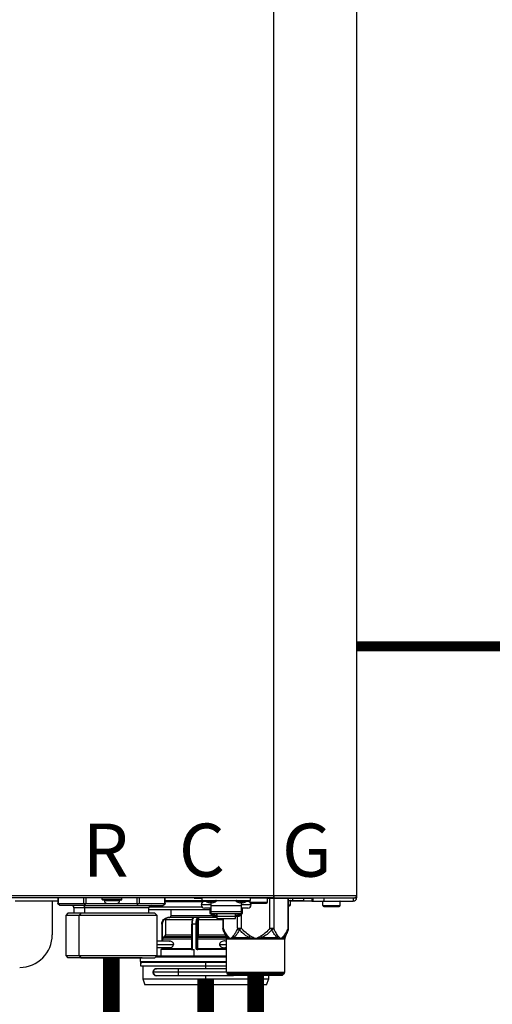
# Model space of a CAD drawing. Units: inches. Extents: x 0.5 to 15.5, y 1.7 to 9.3.
# Drawn here: x 6.7 to 7.4, y 4.5 to 5.9 of the extents above; entities that cross this region are included whole.
import ezdxf

# ---------------------------------------------------------------- set-up
doc = ezdxf.new("R2010")
doc.units = ezdxf.units.IN
doc.header["$MEASUREMENT"] = 0
doc.linetypes.add('ACAD_ISO02W100', pattern=[15, 12, -3])
doc.layers.add('GAS', color=7, linetype='Continuous')
doc.styles.add('ROMANS', font='romans.shx')

msp = doc.modelspace()

# ---------------------------------------------------------------- linework, layer by layer
at = {"color": 7, "linetype": 'Continuous', "lineweight": 25}
for p, q in [((7.0357, 4.613), (7.0357, 6.8756)), ((7.1585, 6.8756), (7.1585, 4.613)), ((5.859, 4.613), (7.0357, 4.613)), ((7.0357, 4.6098), (7.0357, 4.613)), ((7.0357, 4.613), (7.1585, 4.613)), ((7.0357, 4.613), (7.0357, 4.6116)), ((7.0357, 4.6116), (7.0357, 4.6098)), ((7.1585, 4.613), (7.1585, 4.6098)), ((7.0357, 4.6098), (5.859, 4.6098)), ((6.7141, 4.6049), (6.6507, 4.6049)), ((6.7059, 4.6049), (6.7059, 4.5548)), ((6.7141, 4.6098), (6.7141, 4.6009)), ((6.7174, 4.5981), (6.7141, 4.6009)), ((6.7146, 4.6014), (6.7528, 4.6014)), ((6.7556, 4.5981), (6.7174, 4.5981)), ((6.7517, 4.5981), (6.7348, 4.5981)), ((6.7517, 4.5981), (6.7521, 4.5981)), ((6.7521, 4.5981), (6.8529, 4.5981)), ((6.7556, 4.5981), (6.754, 4.6009)), ((6.7556, 4.6014), (6.7877, 4.6014)), ((6.7556, 4.5981), (6.8322, 4.5981)), ((6.8094, 4.6091), (6.7803, 4.6091)), ((6.7803, 4.6072), (6.7803, 4.6091)), ((6.7803, 4.6072), (6.8094, 4.6072)), ((6.7809, 4.6065), (6.8087, 4.6065)), ((6.7835, 4.6056), (6.7835, 4.6065)), ((6.7835, 4.6056), (6.8062, 4.6056)), ((6.7877, 4.6014), (6.802, 4.6014)), ((6.802, 4.6014), (6.8322, 4.6014)), ((6.8062, 4.6056), (6.8062, 4.6065)), ((6.8094, 4.6091), (6.8094, 4.6091)), ((6.8094, 4.6072), (6.8094, 4.6091)), ((6.8322, 4.5981), (6.8338, 4.6009)), ((6.8322, 4.5981), (6.8704, 4.5981)), ((6.835, 4.6014), (6.8732, 4.6014)), ((6.8704, 4.5981), (6.8736, 4.6009)), ((6.8736, 4.6009), (6.8736, 4.6098)), ((6.8736, 4.6059), (6.929, 4.6059)), ((6.917, 4.6094), (6.917, 4.6098)), ((6.917, 4.6094), (6.929, 4.6094)), ((6.9419, 4.5994), (6.9274, 4.5994)), ((6.929, 4.6059), (6.929, 4.6098)), ((6.929, 4.6059), (7.0001, 4.6059)), ((6.9347, 4.6043), (6.9322, 4.6043)), ((6.9419, 4.6022), (6.9398, 4.6022)), ((6.9419, 4.6059), (6.9419, 4.6052)), ((6.9419, 4.6052), (6.9419, 4.6047)), ((6.9419, 4.6047), (6.9419, 4.6022)), ((6.9441, 4.6022), (6.9419, 4.6022)), ((6.9419, 4.6022), (6.9419, 4.5976)), ((6.9872, 4.5976), (6.9419, 4.5976)), ((6.9419, 4.5976), (6.9419, 4.5893)), ((6.9872, 4.6022), (6.9851, 4.6022)), ((6.9872, 4.6059), (6.9872, 4.6052)), ((6.9872, 4.6052), (6.9872, 4.6047)), ((6.9872, 4.6047), (6.9872, 4.6022)), ((6.9893, 4.6022), (6.9872, 4.6022)), ((6.9872, 4.5976), (6.9872, 4.6022)), ((7.0017, 4.5994), (6.9872, 4.5994)), ((6.9872, 4.5893), (6.9872, 4.5976)), ((6.9969, 4.6043), (6.9944, 4.6043)), ((7.0001, 4.6098), (7.0001, 4.6059)), ((7.0001, 4.6094), (7.0002, 4.6094)), ((7.026, 4.6091), (7.0001, 4.6091)), ((7.0001, 4.6033), (7.0001, 4.6059)), ((7.0001, 4.6033), (7.0002, 4.603)), ((7.0001, 4.6033), (7.0001, 4.6033)), ((7.0001, 4.6033), (7.026, 4.6033)), ((7.0017, 4.6017), (7.0244, 4.6017)), ((7.0017, 4.6017), (7.0017, 4.6017)), ((7.0259, 4.6094), (7.0939, 4.6094)), ((7.026, 4.6091), (7.026, 4.6091)), ((7.026, 4.6033), (7.026, 4.6091)), ((7.0357, 4.6098), (7.1553, 4.6098)), ((7.0574, 4.5646), (7.0574, 4.6094)), ((7.0574, 4.6059), (7.0636, 4.6059)), ((7.0574, 4.5978), (7.0587, 4.5978)), ((7.0603, 4.6052), (7.0603, 4.6052)), ((7.0603, 4.5994), (7.0603, 4.6052)), ((7.0922, 4.6049), (7.0603, 4.6049)), ((7.0636, 4.6059), (7.0797, 4.6059)), ((7.0797, 4.6094), (7.0797, 4.6059)), ((7.0922, 4.6094), (7.0922, 4.6049)), ((7.0922, 4.6049), (7.0939, 4.6049)), ((7.0939, 4.6049), (7.0939, 4.6098)), ((7.0939, 4.6049), (7.11, 4.6049)), ((7.1343, 4.6043), (7.1084, 4.6043)), ((7.1084, 4.5984), (7.1084, 4.6043)), ((7.1084, 4.5984), (7.1343, 4.5984)), ((7.1084, 4.5984), (7.1084, 4.5984)), ((7.11, 4.6098), (7.11, 4.6049)), ((7.11, 4.6049), (7.1537, 4.6049)), ((7.11, 4.5968), (7.1327, 4.5968)), ((7.11, 4.5968), (7.11, 4.5968)), ((7.1343, 4.6043), (7.1343, 4.6043)), ((7.1343, 4.5984), (7.1343, 4.6043)), ((7.1537, 4.6098), (7.1537, 4.6049)), ((7.1553, 4.6098), (7.1585, 4.6098)), ((6.7292, 4.5868), (6.726, 4.5836)), ((6.726, 4.5836), (6.726, 4.5238)), ((6.7459, 4.5836), (6.726, 4.5836)), ((6.7482, 4.5868), (6.7292, 4.5868)), ((6.738, 4.5949), (6.738, 4.5868)), ((6.7482, 4.5868), (6.7459, 4.5836)), ((6.8618, 4.5836), (6.7459, 4.5836)), ((6.7459, 4.5238), (6.7459, 4.5836)), ((6.8585, 4.5868), (6.7482, 4.5868)), ((6.7544, 4.5949), (6.754, 4.5949)), ((6.7544, 4.5868), (6.7544, 4.5949)), ((6.8497, 4.5868), (6.8497, 4.5949)), ((6.8497, 4.5923), (6.9403, 4.5923)), ((6.8618, 4.5836), (6.8585, 4.5868)), ((6.8618, 4.5238), (6.8618, 4.5836)), ((6.8825, 4.5923), (6.8825, 4.5834)), ((6.9322, 4.5946), (6.9419, 4.5946)), ((6.9403, 4.5946), (6.9403, 4.5865)), ((6.9403, 4.5865), (6.9419, 4.5865)), ((6.9419, 4.5893), (6.9872, 4.5893)), ((6.9419, 4.5893), (6.9419, 4.5865)), ((6.9419, 4.5865), (6.9872, 4.5865)), ((6.9419, 4.5865), (6.9419, 4.5865)), ((6.9424, 4.5865), (6.9424, 4.5845)), ((6.9424, 4.5845), (6.9463, 4.5845)), ((6.9463, 4.5845), (6.9463, 4.5865)), ((6.9463, 4.5858), (6.9468, 4.5858)), ((6.9463, 4.5822), (6.9508, 4.5822)), ((6.9468, 4.5865), (6.9468, 4.5841)), ((6.9468, 4.5841), (6.9507, 4.5841)), ((6.9507, 4.5841), (6.9507, 4.5865)), ((6.9507, 4.5858), (6.9508, 4.5858)), ((6.9508, 4.5865), (6.9508, 4.5822)), ((6.9508, 4.5822), (6.9783, 4.5822)), ((6.9508, 4.5822), (6.9508, 4.5789)), ((6.9783, 4.5822), (6.9783, 4.5865)), ((6.9785, 4.5858), (6.9783, 4.5858)), ((6.9783, 4.5789), (6.9783, 4.5822)), ((6.9783, 4.5822), (6.9828, 4.5822)), ((6.9785, 4.5865), (6.9785, 4.5841)), ((6.9785, 4.5841), (6.9823, 4.5841)), ((6.9823, 4.5841), (6.9823, 4.5865)), ((6.9828, 4.5858), (6.9823, 4.5858)), ((6.9828, 4.5865), (6.9828, 4.5845)), ((6.9828, 4.5845), (6.9867, 4.5845)), ((6.9867, 4.5845), (6.9867, 4.5865)), ((6.9872, 4.5946), (6.9969, 4.5946)), ((6.9872, 4.5865), (6.9872, 4.5893)), ((6.9872, 4.5865), (6.9888, 4.5865)), ((6.9872, 4.5865), (6.9872, 4.5865)), ((6.9888, 4.5865), (6.9888, 4.5946)), ((6.8688, 4.5705), (6.8688, 4.5453)), ((6.8744, 4.5769), (6.8744, 4.5547)), ((6.9166, 4.5802), (6.8777, 4.5802)), ((6.9132, 4.5705), (6.9132, 4.5336)), ((6.9139, 4.5705), (6.9139, 4.5336)), ((6.9169, 4.5705), (6.9139, 4.5705)), ((6.9161, 4.5801), (6.9163, 4.5801)), ((6.9163, 4.5801), (6.9165, 4.5802)), ((6.9166, 4.5802), (6.9163, 4.5801)), ((6.9224, 4.5802), (6.9165, 4.5802)), ((6.9199, 4.5705), (6.9169, 4.5705)), ((6.9199, 4.5336), (6.9199, 4.5705)), ((6.9211, 4.5705), (6.9211, 4.5336)), ((6.9224, 4.5802), (6.9226, 4.5801)), ((6.9224, 4.5802), (6.9226, 4.5802)), ((6.9225, 4.5547), (6.9225, 4.5769)), ((6.9236, 4.5769), (6.9225, 4.5769)), ((6.9508, 4.5802), (6.9226, 4.5802)), ((6.9229, 4.5801), (6.9226, 4.5801)), ((6.9226, 4.5801), (6.9226, 4.5802)), ((6.9236, 4.5547), (6.9236, 4.5769)), ((6.9508, 4.5789), (6.9783, 4.5789)), ((6.9594, 4.5789), (6.9594, 4.5646)), ((6.8736, 4.5528), (6.8723, 4.552)), ((6.9222, 4.5528), (6.9218, 4.552)), ((6.9597, 4.5628), (6.9604, 4.5611)), ((6.9598, 4.5627), (6.9599, 4.5622)), ((6.9599, 4.5622), (6.9646, 4.5508)), ((6.9605, 4.5607), (6.9599, 4.5622)), ((6.9599, 4.5622), (6.9605, 4.5607)), ((6.9815, 4.5646), (6.9871, 4.5646)), ((7.0297, 4.5646), (7.0353, 4.5646)), ((7.0522, 4.5508), (7.0569, 4.5622)), ((7.0563, 4.5608), (7.057, 4.5624)), ((7.0569, 4.5622), (7.0563, 4.5607)), ((7.0564, 4.5609), (7.0571, 4.5628)), ((7.0565, 4.5614), (7.0569, 4.5622)), ((7.0569, 4.5622), (7.057, 4.5627)), ((6.882, 4.5453), (6.8618, 4.5453)), ((6.8699, 4.5484), (6.8699, 4.5453)), ((6.8728, 4.5519), (6.8715, 4.5512)), ((6.9129, 4.5484), (6.9129, 4.5343)), ((6.9213, 4.5343), (6.9213, 4.5484)), ((6.9224, 4.5484), (6.9213, 4.5484)), ((6.9224, 4.5343), (6.9224, 4.5484)), ((6.9651, 4.5453), (6.9625, 4.5453)), ((6.9646, 4.5508), (6.9661, 4.5508)), ((6.9651, 4.4992), (6.9651, 4.5483)), ((6.9666, 4.5483), (6.9651, 4.5483)), ((6.9661, 4.5508), (6.9665, 4.5508)), ((6.9709, 4.5483), (6.9665, 4.5508)), ((6.9709, 4.5483), (6.9666, 4.5483)), ((6.9764, 4.5508), (6.9709, 4.5483)), ((7.0084, 4.5483), (6.9709, 4.5483)), ((6.9764, 4.5508), (6.9985, 4.5508)), ((7.0084, 4.5483), (6.9985, 4.5508)), ((7.0183, 4.5508), (7.0084, 4.5483)), ((7.0459, 4.5483), (7.0084, 4.5483)), ((7.0183, 4.5508), (7.0404, 4.5508)), ((7.0459, 4.5483), (7.0404, 4.5508)), ((7.0503, 4.5508), (7.0459, 4.5483)), ((7.0517, 4.5483), (7.0459, 4.5483)), ((7.0503, 4.5508), (7.0522, 4.5508)), ((7.0517, 4.5483), (7.0517, 4.5483)), ((7.0517, 4.4992), (7.0517, 4.5483)), ((7.0522, 4.5508), (7.0522, 4.5508)), ((6.726, 4.5238), (6.7292, 4.5205)), ((6.726, 4.5238), (6.7459, 4.5238)), ((6.7459, 4.5238), (6.7482, 4.5205)), ((6.7459, 4.5238), (6.8618, 4.5238)), ((6.8585, 4.5205), (6.8618, 4.5238)), ((6.8618, 4.5356), (6.8822, 4.5356)), ((6.8673, 4.5327), (6.8673, 4.523)), ((6.9123, 4.5327), (6.8673, 4.5327)), ((6.8688, 4.5356), (6.8688, 4.5336)), ((6.8695, 4.5336), (6.8697, 4.5336)), ((6.8699, 4.5356), (6.8699, 4.5343)), ((6.913, 4.5329), (6.9139, 4.5336)), ((6.9134, 4.5336), (6.9139, 4.5336)), ((6.9139, 4.5336), (6.9139, 4.5327)), ((6.9139, 4.5327), (6.9169, 4.5327)), ((6.9169, 4.523), (6.9169, 4.5327)), ((6.9199, 4.5336), (6.9211, 4.5336)), ((6.9211, 4.5336), (6.9211, 4.5336)), ((6.9213, 4.5343), (6.9224, 4.5343)), ((6.9651, 4.5327), (6.9216, 4.5327)), ((6.9625, 4.5356), (6.9651, 4.5356)), ((6.8396, 4.5205), (6.7293, 4.5205)), ((6.8277, 4.5205), (6.7461, 4.5205)), ((6.7482, 4.5205), (6.8585, 4.5205)), ((6.7601, 4.5205), (6.8417, 4.5205)), ((6.8372, 4.5149), (6.8372, 4.5205)), ((6.8372, 4.5149), (6.8372, 4.5149)), ((6.8372, 4.5133), (6.8372, 4.5084)), ((6.9342, 4.5133), (6.8372, 4.5133)), ((6.9651, 4.523), (6.861, 4.523)), ((6.9342, 4.5084), (6.9342, 4.5133)), ((6.9651, 4.5133), (6.9342, 4.5133)), ((6.8372, 4.5084), (6.9342, 4.5084)), ((6.8405, 4.5084), (6.8405, 4.4892)), ((6.8932, 4.499), (6.856, 4.499)), ((6.8932, 4.5039), (6.8608, 4.5039)), ((6.8608, 4.4942), (6.8932, 4.4942)), ((6.9651, 4.5039), (6.8932, 4.5039)), ((6.8932, 4.4942), (6.9753, 4.4942)), ((6.9342, 4.5084), (6.9651, 4.5084)), ((6.9651, 4.4992), (7.0517, 4.4992)), ((7.0084, 4.4969), (6.966, 4.4969)), ((6.966, 4.4969), (6.9674, 4.4956)), ((6.9674, 4.4956), (7.0084, 4.4956)), ((6.9674, 4.4956), (6.9674, 4.4956)), ((6.9697, 4.4946), (7.0471, 4.4946)), ((6.9697, 4.4946), (6.9697, 4.4946)), ((7.0508, 4.4969), (7.0084, 4.4969)), ((7.0084, 4.4956), (7.0494, 4.4956)), ((7.028, 4.4892), (7.028, 4.4946)), ((7.028, 4.4892), (7.028, 4.4946)), ((7.0508, 4.4969), (7.0494, 4.4956)), ((7.0508, 4.4969), (7.0508, 4.4969)), ((7.0517, 4.4992), (7.0517, 4.4992)), ((6.8405, 4.4892), (6.8437, 4.4803)), ((6.8405, 4.4892), (6.9342, 4.4892)), ((6.9342, 4.4803), (6.8437, 4.4803)), ((6.9342, 4.4892), (7.028, 4.4892)), ((6.9342, 4.4803), (6.9342, 4.4892)), ((7.0247, 4.4803), (6.9342, 4.4803)), ((7.0247, 4.4803), (7.028, 4.4892)), ((7.0247, 4.4803), (7.028, 4.4892))]:
    msp.add_line(p, q, dxfattribs=at)
at = {"color": 8, "linetype": 'Continuous', "lineweight": 25}
for p, q in [((6.7146, 4.6098), (6.7146, 4.6014)), ((6.7528, 4.6014), (6.7528, 4.6098)), ((6.7556, 4.6098), (6.7556, 4.6014)), ((6.8322, 4.6014), (6.8322, 4.6098)), ((6.835, 4.6098), (6.835, 4.6014)), ((6.8502, 4.5965), (6.9283, 4.5965)), ((6.8732, 4.6014), (6.8732, 4.6098)), ((6.9301, 4.6038), (6.8736, 4.6038)), ((6.9341, 4.6047), (6.9419, 4.6047)), ((6.9419, 4.6047), (6.9498, 4.6047)), ((6.9794, 4.6047), (6.9872, 4.6047)), ((6.9872, 4.6047), (6.995, 4.6047)), ((7.0297, 4.5646), (7.0297, 4.6094)), ((7.0353, 4.6094), (7.0353, 4.5646)), ((7.0566, 4.5646), (7.0566, 4.6094)), ((7.0603, 4.6052), (7.0574, 4.6052)), ((7.0574, 4.5994), (7.0603, 4.5994)), ((7.0636, 4.6059), (7.0636, 4.6094)), ((6.754, 4.5949), (6.738, 4.5949)), ((6.8497, 4.5949), (6.7544, 4.5949)), ((6.8825, 4.5834), (6.9434, 4.5834)), ((6.9815, 4.5646), (6.9815, 4.5822)), ((6.9871, 4.5865), (6.9871, 4.5646)), ((6.8695, 4.5705), (6.8695, 4.5453)), ((6.914, 4.5769), (6.8744, 4.5769)), ((6.9225, 4.5787), (6.9227, 4.5793)), ((6.9594, 4.5769), (6.9236, 4.5769)), ((6.9602, 4.5789), (6.9602, 4.5646)), ((6.8744, 4.5547), (6.9132, 4.5547)), ((6.9236, 4.5547), (6.963, 4.5547)), ((7.0566, 4.5646), (7.0574, 4.5646)), ((6.8618, 4.5404), (6.8861, 4.5404)), ((6.9129, 4.5484), (6.8699, 4.5484)), ((6.8711, 4.5508), (6.8723, 4.552)), ((6.8715, 4.5512), (6.9132, 4.5512)), ((6.9136, 4.5519), (6.8728, 4.5519)), ((6.9132, 4.5484), (6.9129, 4.5484)), ((6.9651, 4.5484), (6.9224, 4.5484)), ((6.9228, 4.5512), (6.9644, 4.5512)), ((6.9641, 4.5519), (6.9232, 4.5519)), ((6.9549, 4.5404), (6.9651, 4.5404)), ((6.8688, 4.5336), (6.8695, 4.5336)), ((6.8695, 4.5356), (6.8695, 4.5336)), ((6.8699, 4.5343), (6.9129, 4.5343)), ((6.9129, 4.5343), (6.9132, 4.5343)), ((6.9132, 4.5336), (6.9134, 4.5336)), ((6.9224, 4.5343), (6.9651, 4.5343)), ((6.8372, 4.5149), (6.9651, 4.5149)), ((6.9651, 4.5213), (6.8594, 4.5213)), ((6.8932, 4.5039), (6.8932, 4.499)), ((6.8932, 4.499), (6.8932, 4.4942)), ((6.9651, 4.499), (6.8932, 4.499)), ((6.9342, 4.5039), (6.9342, 4.5084)), ((6.9342, 4.4892), (6.9342, 4.4942)), ((6.9753, 4.4942), (6.9753, 4.4946)), ((6.9753, 4.4942), (6.9753, 4.4946))]:
    msp.add_line(p, q, dxfattribs=at)
at = {"linetype": 'ACAD_ISO02W100', "ltscale": 0.009, "const_width": 0.015}
msp.add_lwpolyline([(7.1585, 4.9836), (7.4867, 4.9836)], dxfattribs=at)
at = {"color": 7, "linetype": 'Continuous', "lineweight": 25, "flags": 128}
for points in [[(6.7803, 4.6072), (6.7803, 4.6072)], [(6.7809, 4.6065), (6.7809, 4.6065)], [(6.7835, 4.6056), (6.7835, 4.6056)], [(6.7877, 4.6014), (6.7877, 4.6014)], [(6.9228, 4.5512), (6.923, 4.5516), (6.9232, 4.5519)], [(7.0097, 4.4946), (7.0095, 4.4946), (7.0076, 4.4942)]]:
    msp.add_lwpolyline(points, dxfattribs=at)
at = {"color": 8, "linetype": 'Continuous', "lineweight": 25, "flags": 128}
for points in [[(6.8739, 4.553), (6.8738, 4.5529), (6.8736, 4.5528)], [(6.9594, 4.5646), (6.9594, 4.5646), (6.9596, 4.5646), (6.9599, 4.5646), (6.9602, 4.5646)], [(6.8725, 4.5517), (6.8724, 4.5519), (6.8723, 4.552)], [(6.8697, 4.5334), (6.8697, 4.5334), (6.8697, 4.5336)]]:
    msp.add_lwpolyline(points, dxfattribs=at)
at = {"color": 7, "linetype": 'Continuous', "lineweight": 25}
for centre, radius, start, end in [((7.1553, 4.613), 0.00323, 270, 0), ((7.1553, 4.613), 0.00323, 270, 334.5853), ((7.1553, 4.613), 0.00323, 334.5853, 0), ((6.7348, 4.5949), 0.00323, 0, 90), ((6.7515, 4.5953), 0.00289, 351.9501, 78.5792), ((6.7809, 4.6091), 0.000647, 90, 180), ((6.7809, 4.6072), 0.000647, 180, 270), ((6.7877, 4.6056), 0.0042, 180, 270), ((6.802, 4.6056), 0.0042, 270, 0), ((6.8087, 4.6091), 0.000647, 0, 90), ((6.8087, 4.6072), 0.000647, 270, 0), ((6.853, 4.5949), 0.00323, 90, 180), ((6.9322, 4.5994), 0.00485, 90, 180), ((6.9322, 4.5994), 0.00485, 180, 270), ((6.9345, 4.6052), 0.000647, 90, 231.642), ((6.9419, 4.6146), 0.0126, 231.642, 260.347), ((6.9419, 4.6146), 0.0126, 279.653, 308.358), ((6.9494, 4.6052), 0.000647, 308.358, 90), ((6.9798, 4.6052), 0.000647, 90, 231.642), ((6.9872, 4.6146), 0.0126, 231.642, 260.347), ((6.9872, 4.6146), 0.0126, 279.653, 308.358), ((6.9946, 4.6052), 0.000647, 308.358, 90), ((6.9969, 4.5994), 0.00485, 0, 90), ((6.9969, 4.5994), 0.00485, 270, 0), ((7.0008, 4.6091), 0.000647, 90, 180), ((7.0017, 4.6033), 0.00162, 247.0441, 270), ((7.0244, 4.6033), 0.00162, 270, 0), ((7.0253, 4.6091), 0.000647, 0, 90), ((7.0587, 4.5994), 0.00162, 270, 0), ((7.0597, 4.6052), 0.000647, 0, 90), ((7.1091, 4.6043), 0.000647, 90, 180), ((7.11, 4.5984), 0.00162, 180, 270), ((7.1327, 4.5984), 0.00162, 270, 0), ((7.1336, 4.6043), 0.000647, 0, 90), ((7.1537, 4.6098), 0.00485, 270, 0), ((6.8793, 4.5834), 0.00323, 270, 0), ((6.9462, 4.586), 0.00383, 202.9155, 271.6139), ((6.9829, 4.5861), 0.00388, 268.842, 336.6279), ((6.8783, 4.5706), 0.00872, 111.8417, 180.4925), ((6.8777, 4.5769), 0.00323, 90, 180), ((6.9306, 4.5716), 0.0173, 155.9429, 183.694), ((6.9384, 4.5716), 0.0173, 155.9421, 183.6911), ((6.6575, 4.5548), 0.0485, 270, 0), ((6.8712, 4.5547), 0.00323, 300, 0), ((6.9171, 4.5545), 0.00535, 340.8022, 2.1324), ((6.9658, 4.5646), 0.00647, 180.0001, 202.5004), ((7.051, 4.5646), 0.00647, 337.6529, 0), ((6.8731, 4.5484), 0.00323, 120, 180), ((6.9229, 4.5522), 0.00106, 192.1357, 269.1926), ((6.9586, 4.5483), 0.00647, 0, 22.5188), ((7.0582, 4.5483), 0.00647, 157.4812, 180), ((6.8683, 4.5343), 0.00162, 270, 0), ((6.9123, 4.5336), 0.00097, 296.7128, 0), ((6.922, 4.5336), 0.000954, 179.0201, 268.9939), ((6.9221, 4.5336), 0.000954, 179.0259, 268.991), ((6.8389, 4.5149), 0.00162, 180, 270), ((6.8608, 4.499), 0.00485, 90, 180), ((6.8608, 4.499), 0.00485, 180, 270), ((6.9683, 4.4992), 0.00323, 180, 225), ((6.9697, 4.4979), 0.00323, 225, 270), ((7.0471, 4.4979), 0.00323, 270, 315), ((7.0485, 4.4992), 0.00323, 315, 0)]:
    msp.add_arc(centre, radius, start, end, dxfattribs=at)
at = {"color": 8, "linetype": 'Continuous', "lineweight": 25}
msp.add_arc((6.8661, 4.5336), 0.0035, 353.8996, 0.0955, dxfattribs=at)
at = {"color": 7, "linetype": 'Continuous', "lineweight": 25}
for points, knots in [([(6.7141, 4.6009), (6.7142, 4.601), (6.7142, 4.6013), (6.7144, 4.6013), (6.7146, 4.6014)], [0, 0, 0, 0, 0.520639, 1, 1, 1, 1]), ([(6.7528, 4.6014), (6.753, 4.6013), (6.7533, 4.6013), (6.7538, 4.601), (6.754, 4.6009)], [0, 0, 0, 0, 0.479343, 1, 1, 1, 1]), ([(6.754, 4.6009), (6.7543, 4.601), (6.7548, 4.6013), (6.7553, 4.6013), (6.7556, 4.6014)], [0, 0, 0, 0, 0.520651, 1, 1, 1, 1]), ([(6.8322, 4.6014), (6.8324, 4.6013), (6.833, 4.6013), (6.8335, 4.601), (6.8338, 4.6009)], [0, 0, 0, 0, 0.479349, 1, 1, 1, 1]), ([(6.8338, 4.6009), (6.834, 4.601), (6.8345, 4.6013), (6.8348, 4.6013), (6.835, 4.6014)], [0, 0, 0, 0, 0.520657, 1, 1, 1, 1]), ([(6.8732, 4.6014), (6.8733, 4.6013), (6.8736, 4.6013), (6.8736, 4.601), (6.8736, 4.6009)], [0, 0, 0, 0, 0.479365, 1, 1, 1, 1]), ([(6.8695, 4.5705), (6.8694, 4.5705), (6.8692, 4.5705), (6.869, 4.5705), (6.8688, 4.5705), (6.8688, 4.5705), (6.8689, 4.5705)], [0, 0, 0, 0, 0.2500063, 0.5000023, 0.7500006, 1, 1, 1, 1]), ([(6.8689, 4.5705), (6.869, 4.5717), (6.8693, 4.5743), (6.8714, 4.5775), (6.8739, 4.5792), (6.8759, 4.5799), (6.8767, 4.58), (6.877, 4.58)], [0, 0, 0, 0, 0.271162, 0.546953, 0.806356, 0.947724, 1, 1, 1, 1]), ([(6.9139, 4.5705), (6.9138, 4.5705), (6.9136, 4.5705), (6.9133, 4.5705), (6.9132, 4.5705), (6.9133, 4.5705), (6.9133, 4.5705)], [0, 0, 0, 0, 0.250008, 0.4999847, 0.7499961, 1, 1, 1, 1]), ([(6.9165, 4.5802), (6.9163, 4.5801), (6.9159, 4.5801), (6.9153, 4.5792), (6.9146, 4.5774), (6.914, 4.5743), (6.914, 4.5717), (6.9139, 4.5705)], [0, 0, 0, 0, 0.136869, 0.266304, 0.501831, 0.752234, 1, 1, 1, 1]), ([(6.9141, 4.5783), (6.9141, 4.578), (6.914, 4.5776), (6.914, 4.5772), (6.914, 4.5769)], [0, 0, 0, 0, 0.502361, 1, 1, 1, 1]), ([(6.9161, 4.5801), (6.9158, 4.5801), (6.9154, 4.58), (6.9148, 4.5796), (6.9143, 4.579), (6.9142, 4.5785), (6.9141, 4.5783)], [0, 0, 0, 0, 0.256076, 0.507198, 0.772847, 1, 1, 1, 1]), ([(6.9163, 4.5801), (6.9159, 4.58), (6.9155, 4.5799), (6.915, 4.5793), (6.9148, 4.5789), (6.9147, 4.5787)], [0, 0, 0, 0, 0.490809, 0.738768, 1, 1, 1, 1]), ([(6.9199, 4.5705), (6.92, 4.5717), (6.92, 4.5743), (6.9206, 4.5775), (6.9213, 4.5792), (6.9219, 4.5801), (6.9222, 4.5801), (6.9224, 4.5802)], [0, 0, 0, 0, 0.2473, 0.498823, 0.735406, 0.864331, 1, 1, 1, 1]), ([(6.9211, 4.5705), (6.921, 4.5705), (6.9209, 4.5705), (6.9207, 4.5705), (6.9203, 4.5705), (6.9201, 4.5705), (6.9199, 4.5705)], [0, 0, 0, 0, 0.249999, 0.499994, 0.749983, 1, 1, 1, 1]), ([(6.9225, 4.5769), (6.9225, 4.5773), (6.9225, 4.5779), (6.9225, 4.5784), (6.9225, 4.5787)], [0, 0, 0, 0, 0.559648, 1, 1, 1, 1]), ([(6.9236, 4.5783), (6.9235, 4.5783), (6.9233, 4.5783), (6.9229, 4.5784), (6.9227, 4.5785), (6.9226, 4.5786), (6.9225, 4.5787)], [0, 0, 0, 0, 0.241063, 0.500005, 0.758933, 1, 1, 1, 1]), ([(6.9229, 4.5801), (6.9228, 4.5801), (6.9227, 4.5802), (6.9226, 4.5802), (6.9226, 4.5802)], [0, 0, 0, 0, 0.5596411, 1, 1, 1, 1]), ([(6.9227, 4.5793), (6.9227, 4.5794), (6.9227, 4.5797), (6.9227, 4.58), (6.9226, 4.5801), (6.9226, 4.5801)], [0, 0, 0, 0, 0.3467544, 0.6687133, 1, 1, 1, 1]), ([(6.9236, 4.5783), (6.9237, 4.5785), (6.9237, 4.579), (6.9235, 4.5796), (6.9232, 4.58), (6.923, 4.5801), (6.9229, 4.5801)], [0, 0, 0, 0, 0.227167, 0.492815, 0.743912, 1, 1, 1, 1]), ([(6.9236, 4.5769), (6.9236, 4.5772), (6.9236, 4.5776), (6.9236, 4.578), (6.9236, 4.5783)], [0, 0, 0, 0, 0.497672, 1, 1, 1, 1]), ([(6.9232, 4.5519), (6.9231, 4.5519), (6.9228, 4.552), (6.9225, 4.5522), (6.9222, 4.5525), (6.9222, 4.5527), (6.9222, 4.5528)], [0, 0, 0, 0, 0.24999, 0.49999, 0.750011, 1, 1, 1, 1]), ([(6.9225, 4.5547), (6.9225, 4.5547), (6.9226, 4.5547), (6.9229, 4.5547), (6.9232, 4.5547), (6.9234, 4.5547), (6.9236, 4.5547)], [0, 0, 0, 0, 0.249985, 0.499995, 0.749977, 1, 1, 1, 1]), ([(6.9232, 4.5519), (6.9232, 4.5521), (6.9234, 4.5524), (6.9235, 4.5531), (6.9235, 4.5539), (6.9236, 4.5545), (6.9236, 4.5547)], [0, 0, 0, 0, 0.26502, 0.500967, 0.755796, 1, 1, 1, 1]), ([(6.9666, 4.5533), (6.9653, 4.5551), (6.9629, 4.5583), (6.9611, 4.5627), (6.9602, 4.5646)], [0, 0, 0, 0, 0.556603, 1, 1, 1, 1]), ([(6.9665, 4.5508), (6.9664, 4.5512), (6.9663, 4.552), (6.9665, 4.5528), (6.9666, 4.5533)], [0, 0, 0, 0, 0.502723, 1, 1, 1, 1]), ([(6.9709, 4.5483), (6.9701, 4.5493), (6.9687, 4.551), (6.9672, 4.5526), (6.9666, 4.5533)], [0, 0, 0, 0, 0.559161, 1, 1, 1, 1]), ([(6.9752, 4.5533), (6.9744, 4.5524), (6.9729, 4.5507), (6.9715, 4.5491), (6.9709, 4.5483)], [0, 0, 0, 0, 0.560771, 1, 1, 1, 1]), ([(6.9815, 4.5646), (6.9805, 4.5622), (6.9786, 4.5578), (6.9762, 4.5547), (6.9752, 4.5533)], [0, 0, 0, 0, 0.563183, 1, 1, 1, 1]), ([(6.9764, 4.5508), (6.9761, 4.5512), (6.9756, 4.552), (6.9753, 4.5528), (6.9752, 4.5533)], [0, 0, 0, 0, 0.5, 1, 1, 1, 1]), ([(6.9841, 4.5622), (6.9832, 4.5604), (6.9815, 4.5573), (6.9789, 4.5534), (6.9772, 4.5516), (6.9764, 4.5508)], [0, 0, 0, 0, 0.392212, 0.721342, 1, 1, 1, 1]), ([(6.9841, 4.5622), (6.9836, 4.5625), (6.9825, 4.5633), (6.9818, 4.5642), (6.9815, 4.5646)], [0, 0, 0, 0, 0.499841, 1, 1, 1, 1]), ([(6.9871, 4.5646), (6.9866, 4.5642), (6.9855, 4.5633), (6.9846, 4.5625), (6.9841, 4.5622)], [0, 0, 0, 0, 0.499994, 1, 1, 1, 1]), ([(6.9985, 4.5508), (6.9969, 4.5516), (6.9937, 4.5534), (6.9889, 4.5573), (6.9858, 4.5604), (6.9841, 4.5622)], [0, 0, 0, 0, 0.280432, 0.609694, 1, 1, 1, 1]), ([(6.9998, 4.5533), (6.9972, 4.5551), (6.9925, 4.5583), (6.9888, 4.5627), (6.9871, 4.5646)], [0, 0, 0, 0, 0.556605, 1, 1, 1, 1]), ([(6.9985, 4.5508), (6.9987, 4.5512), (6.9991, 4.552), (6.9996, 4.5528), (6.9998, 4.5533)], [0, 0, 0, 0, 0.50272, 1, 1, 1, 1]), ([(7.0084, 4.5483), (7.0068, 4.5493), (7.004, 4.551), (7.0011, 4.5526), (6.9998, 4.5533)], [0, 0, 0, 0, 0.559165, 1, 1, 1, 1]), ([(7.017, 4.5533), (7.0154, 4.5524), (7.0125, 4.5507), (7.0096, 4.5491), (7.0084, 4.5483)], [0, 0, 0, 0, 0.560769, 1, 1, 1, 1]), ([(7.0297, 4.5646), (7.0276, 4.5622), (7.0238, 4.5578), (7.0191, 4.5547), (7.017, 4.5533)], [0, 0, 0, 0, 0.563224, 1, 1, 1, 1]), ([(7.0183, 4.5508), (7.0181, 4.5512), (7.0177, 4.552), (7.0172, 4.5528), (7.017, 4.5533)], [0, 0, 0, 0, 0.499999, 1, 1, 1, 1]), ([(7.0327, 4.5622), (7.0304, 4.5598), (7.0261, 4.5553), (7.0208, 4.5522), (7.0183, 4.5508)], [0, 0, 0, 0, 0.541758, 1, 1, 1, 1]), ([(7.0327, 4.5622), (7.0322, 4.5625), (7.0313, 4.5633), (7.0302, 4.5642), (7.0297, 4.5646)], [0, 0, 0, 0, 0.499993, 1, 1, 1, 1]), ([(7.0353, 4.5646), (7.035, 4.5642), (7.0343, 4.5633), (7.0332, 4.5625), (7.0327, 4.5622)], [0, 0, 0, 0, 0.4999992, 1, 1, 1, 1]), ([(7.0404, 4.5508), (7.0391, 4.5522), (7.0363, 4.5553), (7.0339, 4.5597), (7.0327, 4.5622)], [0, 0, 0, 0, 0.456139, 1, 1, 1, 1]), ([(7.0416, 4.5533), (7.0403, 4.5551), (7.0379, 4.5583), (7.0361, 4.5627), (7.0353, 4.5646)], [0, 0, 0, 0, 0.5566161, 1, 1, 1, 1]), ([(7.0404, 4.5508), (7.0407, 4.5512), (7.0412, 4.552), (7.0415, 4.5528), (7.0416, 4.5533)], [0, 0, 0, 0, 0.502722, 1, 1, 1, 1]), ([(7.0459, 4.5483), (7.0451, 4.5493), (7.0437, 4.551), (7.0423, 4.5526), (7.0416, 4.5533)], [0, 0, 0, 0, 0.559163, 1, 1, 1, 1]), ([(7.0502, 4.5533), (7.0494, 4.5524), (7.048, 4.5507), (7.0465, 4.5491), (7.0459, 4.5483)], [0, 0, 0, 0, 0.560771, 1, 1, 1, 1]), ([(7.0566, 4.5646), (7.0555, 4.5622), (7.0536, 4.5578), (7.0512, 4.5547), (7.0502, 4.5533)], [0, 0, 0, 0, 0.563213, 1, 1, 1, 1]), ([(7.0503, 4.5508), (7.0504, 4.5512), (7.0505, 4.552), (7.0503, 4.5528), (7.0502, 4.5533)], [0, 0, 0, 0, 0.500002, 1, 1, 1, 1]), ([(6.8798, 4.5453), (6.8802, 4.5454), (6.8813, 4.5458), (6.8831, 4.5451), (6.8847, 4.5439), (6.8855, 4.5427), (6.8858, 4.5419), (6.886, 4.5412), (6.8861, 4.5407), (6.8861, 4.5404)], [0, 0, 0, 0, 0.178262, 0.490028, 0.724931, 0.808637, 0.884006, 0.943299, 1, 1, 1, 1]), ([(6.8798, 4.5356), (6.8802, 4.5354), (6.8807, 4.5352), (6.8819, 4.5353), (6.8833, 4.5358), (6.8847, 4.537), (6.8855, 4.5381), (6.8858, 4.5389), (6.886, 4.5397), (6.8861, 4.5402), (6.8861, 4.5404)], [0, 0, 0, 0, 0.178612, 0.237597, 0.489745, 0.724548, 0.809918, 0.883919, 0.943525, 1, 1, 1, 1]), ([(6.9132, 4.5512), (6.9132, 4.551), (6.9131, 4.5507), (6.9129, 4.55), (6.9129, 4.5492), (6.9129, 4.5487), (6.9129, 4.5484)], [0, 0, 0, 0, 0.262903, 0.517135, 0.762802, 1, 1, 1, 1]), ([(6.9213, 4.5484), (6.9213, 4.5488), (6.9213, 4.5496), (6.9215, 4.551), (6.9217, 4.5516), (6.9218, 4.552)], [0, 0, 0, 0, 0.279564, 0.561429, 1, 1, 1, 1]), ([(6.9224, 4.5484), (6.9224, 4.5487), (6.9224, 4.5492), (6.9225, 4.55), (6.9226, 4.5507), (6.9228, 4.551), (6.9228, 4.5512)], [0, 0, 0, 0, 0.237197, 0.482862, 0.737089, 1, 1, 1, 1]), ([(6.9643, 4.5453), (6.9636, 4.5454), (6.9627, 4.5456), (6.9608, 4.5455), (6.9587, 4.545), (6.9566, 4.5439), (6.9555, 4.5427), (6.955, 4.5419), (6.9547, 4.5412), (6.9546, 4.5407), (6.9546, 4.5404)], [0, 0, 0, 0, 0.17985, 0.238309, 0.491434, 0.725551, 0.810539, 0.884245, 0.943687, 1, 1, 1, 1]), ([(6.9546, 4.5404), (6.9546, 4.5402), (6.9547, 4.5397), (6.955, 4.5389), (6.9555, 4.5381), (6.9566, 4.537), (6.9583, 4.536), (6.9602, 4.5355), (6.9614, 4.5353), (6.9627, 4.5352), (6.9636, 4.5354), (6.9643, 4.5356)], [0, 0, 0, 0, 0.056404, 0.115941, 0.189789, 0.274986, 0.509297, 0.661747, 0.762248, 0.820975, 1, 1, 1, 1]), ([(6.9651, 4.5496), (6.9652, 4.5496), (6.9656, 4.5496), (6.9681, 4.5496), (6.9721, 4.5496), (6.9776, 4.5496), (6.9842, 4.5496), (6.9918, 4.5496), (7, 4.5496), (7.0085, 4.5496), (7.0169, 4.5496), (7.0251, 4.5496), (7.0326, 4.5496), (7.0392, 4.5496), (7.0446, 4.5496), (7.0486, 4.5496), (7.0512, 4.5496), (7.0516, 4.5496), (7.0517, 4.5496)], [0, 0, 0, 0, 0.062428, 0.125054, 0.187418, 0.249974, 0.312832, 0.375557, 0.438106, 0.50049, 0.562782, 0.625053, 0.687382, 0.749851, 0.81215, 0.874444, 0.93721, 1, 1, 1, 1]), ([(6.9123, 4.5327), (6.9124, 4.5327), (6.9127, 4.5327), (6.9129, 4.5328), (6.913, 4.5329)], [0, 0, 0, 0, 0.508598, 1, 1, 1, 1]), ([(6.9129, 4.5343), (6.9129, 4.5341), (6.9128, 4.5338), (6.9128, 4.5334), (6.9127, 4.5331), (6.9126, 4.5328), (6.9125, 4.5327), (6.9124, 4.5327), (6.9124, 4.5327)], [0, 0, 0, 0, 0.242663, 0.369493, 0.499686, 0.707716, 0.843422, 1, 1, 1, 1]), ([(6.9216, 4.5327), (6.9215, 4.5327), (6.9212, 4.5327), (6.9206, 4.533), (6.9202, 4.5334), (6.9199, 4.5336)], [0, 0, 0, 0, 0.21514, 0.458091, 1, 1, 1, 1]), ([(6.9213, 4.5343), (6.9213, 4.5342), (6.9213, 4.534), (6.9212, 4.5338), (6.9212, 4.5336), (6.9211, 4.5336), (6.9211, 4.5336)], [0, 0, 0, 0, 0.279447, 0.558663, 0.7793, 1, 1, 1, 1]), ([(6.922, 4.5327), (6.9221, 4.5327), (6.9221, 4.5327), (6.9222, 4.5328), (6.9222, 4.5328)], [0, 0, 0, 0, 0.5379945, 1, 1, 1, 1]), ([(6.8623, 4.5039), (6.8616, 4.5041), (6.8606, 4.5043), (6.8596, 4.5041), (6.8589, 4.5038), (6.8579, 4.5034), (6.8569, 4.5025), (6.8562, 4.5014), (6.8559, 4.5006), (6.8557, 4.4998), (6.8557, 4.4993), (6.8557, 4.499)], [0, 0, 0, 0, 0.239135, 0.343532, 0.374023, 0.518918, 0.725903, 0.808768, 0.88062, 0.942112, 1, 1, 1, 1]), ([(6.8557, 4.499), (6.8557, 4.4988), (6.8557, 4.4982), (6.8559, 4.4974), (6.8562, 4.4967), (6.8569, 4.4956), (6.8579, 4.4947), (6.8588, 4.4943), (6.8595, 4.494), (6.8605, 4.4938), (6.8616, 4.494), (6.8623, 4.4942)], [0, 0, 0, 0, 0.057832, 0.119275, 0.19106, 0.273895, 0.480724, 0.609727, 0.624745, 0.759654, 1, 1, 1, 1]), ([(6.9728, 4.4946), (6.973, 4.4946), (6.9732, 4.4946), (6.9753, 4.4946), (6.9786, 4.4946), (6.9831, 4.4946), (6.9885, 4.4946), (6.9947, 4.4946), (7.0014, 4.4946), (7.0084, 4.4946), (7.0154, 4.4946), (7.0221, 4.4946), (7.0283, 4.4946), (7.0337, 4.4946), (7.0382, 4.4946), (7.0414, 4.4946), (7.0436, 4.4946), (7.0438, 4.4946), (7.044, 4.4946)], [0, 0, 0, 0, 0.0625, 0.125, 0.1875, 0.25, 0.3125, 0.375, 0.4375, 0.5, 0.5625, 0.625, 0.6875, 0.75, 0.8125, 0.875, 0.9375, 1, 1, 1, 1])]:
    msp.add_open_spline(points, degree=3, knots=knots, dxfattribs=at)
at = {"color": 8, "linetype": 'Continuous', "lineweight": 25}
for points, knots in [([(6.9141, 4.5783), (6.9142, 4.5783), (6.9144, 4.5783), (6.9146, 4.5783), (6.9146, 4.5784)], [0, 0, 0, 0, 0.505157, 1, 1, 1, 1]), ([(6.9164, 4.5802), (6.9164, 4.5802), (6.9163, 4.5802), (6.9162, 4.5801), (6.9161, 4.5801)], [0, 0, 0, 0, 0.197888, 1, 1, 1, 1]), ([(6.9602, 4.5646), (6.96, 4.5642), (6.9597, 4.5635), (6.9598, 4.5629), (6.9598, 4.5627)], [0, 0, 0, 0, 0.656445, 1, 1, 1, 1]), ([(6.9665, 4.5508), (6.9658, 4.5516), (6.9642, 4.5534), (6.9623, 4.5568), (6.9611, 4.5595), (6.9605, 4.5607)], [0, 0, 0, 0, 0.315152, 0.685288, 1, 1, 1, 1]), ([(7.0563, 4.5607), (7.0559, 4.5599), (7.055, 4.5578), (7.0536, 4.5551), (7.0519, 4.5526), (7.0508, 4.5514), (7.0503, 4.5508)], [0, 0, 0, 0, 0.209206, 0.517573, 0.767085, 1, 1, 1, 1]), ([(7.057, 4.5627), (7.057, 4.5629), (7.0571, 4.5635), (7.0568, 4.5642), (7.0566, 4.5646)], [0, 0, 0, 0, 0.343458, 1, 1, 1, 1]), ([(6.9222, 4.5328), (6.9222, 4.5329), (6.9223, 4.5331), (6.9223, 4.5334), (6.9224, 4.5338), (6.9224, 4.5341), (6.9224, 4.5343)], [0, 0, 0, 0, 0.2908073, 0.4752215, 0.6551915, 1, 1, 1, 1])]:
    msp.add_open_spline(points, degree=3, knots=knots, dxfattribs=at)
at = {"layer": 'GAS', "const_width": 0.025}
for points in [[(6.7939, 4.5205), (6.7939, 4.4251), (6.4337, 4.4251), (6.4337, 4.1757)], [(7.0084, 4.4992), (7.0084, 4.4251), (7.3226, 4.4251), (7.3226, 4.1757)]]:
    msp.add_lwpolyline(points, dxfattribs=at)
msp.add_lwpolyline([(6.9342, 4.4892), (6.9342, 3.1174, -1), (6.9342, 2.9974), (6.9342, 2.6799, -1), (6.9342, 2.5599), (6.9342, 2.2424, -1), (6.9342, 2.1224), (6.9342, 1.7449)], format="xyb", dxfattribs=at)

# ---------------------------------------------------------------- texts
at = {"style": 'ROMANS'}
for s, p in [('R', (6.7513, 4.6412)), ('R', (6.7513, 4.6411)), ('C', (6.8941, 4.6412)), ('C', (6.8941, 4.6411)), ('G', (7.0475, 4.6412)), ('G', (7.0475, 4.6411))]:
    msp.add_text(s, height=0.0788, dxfattribs=at).set_placement(p)

doc.saveas('drawing.dxf')
